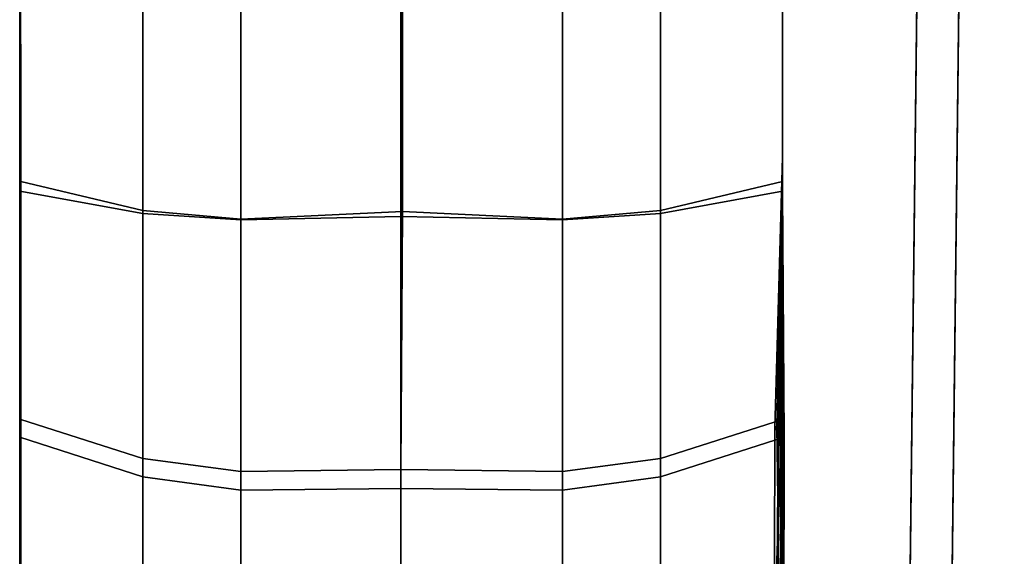
# Model space of a CAD drawing. Extents: x -0.1 to 0.1, y -1.51 to 1.51.
# Drawn here: x -0.09 to 0.08, y 0.67 to 0.76 of the extents above; entities that cross this region are included whole.
import ezdxf

# ---------------------------------------------------------------- set-up
doc = ezdxf.new("R2010")
doc.units = 0
doc.layers.add('NoName1', color=15, linetype='CONTINUOUS')

msp = doc.modelspace()

# ---------------------------------------------------------------- linework, layer by layer
at = {"layer": 'NoName1', "color": 5}
for points in [[(0.056087, -0.969025, 1.10689), (0.084194, 1.432319, 1.093123), (0.076919, 1.432319, 1.093123), (0.048813, -0.969025, 1.10689)], [(0.056087, -0.969025, 1.137701), (0.084194, 1.432319, 1.14202), (0.076919, 1.432319, 1.14202), (0.048813, -0.969025, 1.137701)], [(0.048813, -0.969025, 1.137701), (0.076919, 1.432319, 1.14202), (0.076919, 1.432248, 1.14697), (0.048813, -0.969103, 1.142651)], [(0.048813, -0.969025, 1.10689), (0.076919, 1.432319, 1.093123), (0.076919, 1.432248, 1.096286), (0.048813, -0.969103, 1.110053)], [(0.056087, -0.968503, 1.164764), (0.084194, 1.43229, 1.193536), (0.076919, 1.43229, 1.193536), (0.048813, -0.968503, 1.164764)], [(0.048813, -0.968503, 1.164764), (0.076919, 1.43229, 1.193536), (0.076919, 1.432196, 1.200281), (0.048813, -0.968607, 1.17151)], [(0.056087, -0.971272, 1.08259), (0.048813, -0.971272, 1.08259), (0.076919, 1.432253, 1.040088), (0.084194, 1.432253, 1.040088)], [(0.048813, -0.971272, 1.08259), (0.048813, -0.971377, 1.079776), (0.076919, 1.432141, 1.037274), (0.076919, 1.432253, 1.040088)], [(0.084194, 1.432248, 1.096286), (0.056087, -0.969103, 1.110053), (0.048813, -0.969103, 1.110053), (0.076919, 1.432248, 1.096286)], [(0.084194, 1.432248, 1.14697), (0.056087, -0.969103, 1.142651), (0.048813, -0.969103, 1.142651), (0.076919, 1.432248, 1.14697)], [(0.084194, 1.432196, 1.200281), (0.056087, -0.968607, 1.17151), (0.048813, -0.968607, 1.17151), (0.076919, 1.432196, 1.200281)], [(0.084194, 1.432141, 1.037274), (0.076919, 1.432141, 1.037274), (0.048813, -0.971377, 1.079776), (0.056087, -0.971377, 1.079776)], [(0.084194, 1.432248, 1.14697), (0.084194, 1.432319, 1.14202), (0.056087, -0.969025, 1.137701), (0.056087, -0.969103, 1.142651)], [(0.084194, 1.432248, 1.096286), (0.084194, 1.432319, 1.093123), (0.056087, -0.969025, 1.10689), (0.056087, -0.969103, 1.110053)], [(0.084194, 1.432196, 1.200281), (0.084194, 1.43229, 1.193536), (0.056087, -0.968503, 1.164764), (0.056087, -0.968607, 1.17151)], [(0.084194, 1.432141, 1.037274), (0.056087, -0.971377, 1.079776), (0.056087, -0.971272, 1.08259), (0.084194, 1.432253, 1.040088)]]:
    msp.add_3dface(points, dxfattribs=at)
at = {"layer": 'NoName1', "color": 0}
for points in [[(-0.086172, 0.789424, 1.129327), (-0.086155, 0.742954, 1.128348), (-0.086248, 0.728615, 0.792786), (-0.086256, 0.777813, 0.825626)], [(-0.086088, 0.777967, 1.399455), (-0.086069, 0.73029, 1.403744), (-0.086155, 0.742954, 1.128348), (-0.086172, 0.789424, 1.129327)], [(0.045796, 0.734465, 1.131096), (0.045796, 0.733208, 1.213288), (0.045796, 0.780117, 1.216191), (0.045796, 0.781455, 1.131096)], [(0.045796, 0.732516, 1.018326), (0.045796, 0.734465, 1.131096), (0.045796, 0.781455, 1.131096), (0.045796, 0.78024, 1.029272)], [(0.045796, 0.78024, 1.029272), (0.045796, 0.779025, 0.927449), (0.045796, 0.730564, 0.905556), (0.045796, 0.732516, 1.018326)], [(0.045796, 0.778646, 1.309751), (0.045796, 0.780117, 1.216191), (0.045796, 0.733208, 1.213288), (0.045796, 0.731682, 1.312861)], [(0.045796, 0.779025, 0.927449), (0.045796, 0.777813, 0.825626), (0.045796, 0.728615, 0.792786), (0.045796, 0.730564, 0.905556)], [(-0.064918, 0.724701, 0.778398), (-0.064918, 0.775375, 0.812271), (-0.086256, 0.777813, 0.825626), (-0.086248, 0.728615, 0.792786)], [(-0.086069, 0.73029, 1.403744), (-0.086088, 0.777967, 1.399455), (-0.064918, 0.77491, 1.407015), (-0.064918, 0.725231, 1.411461)], [(0.024659, 0.724701, 0.778398), (0.045796, 0.728615, 0.792786), (0.045796, 0.777813, 0.825626), (0.024659, 0.775375, 0.812271)], [(0.045796, 0.731682, 1.312861), (0.045796, 0.73029, 1.403744), (0.045796, 0.777243, 1.399077), (0.045796, 0.778646, 1.309751)], [(-0.020267, 0.724225, 0.771429), (-0.020267, 0.775924, 0.806013), (-0.047978, 0.774941, 0.808256), (-0.047977, 0.723603, 0.773919)], [(-0.020267, 0.724225, 0.771429), (0.007719, 0.723603, 0.773919), (0.007719, 0.774941, 0.808256), (-0.020267, 0.775924, 0.806013)], [(0.024659, 0.725231, 1.411461), (0.024659, 0.774698, 1.405272), (0.045796, 0.777243, 1.399077), (0.045796, 0.73029, 1.403744)], [(-0.047977, 0.723603, 0.773919), (-0.047978, 0.774941, 0.808256), (-0.064918, 0.775375, 0.812271), (-0.064918, 0.724701, 0.778398)], [(-0.064918, 0.725231, 1.411461), (-0.064918, 0.77491, 1.407015), (-0.047978, 0.774351, 1.412393), (-0.047977, 0.723773, 1.416913)], [(-0.047978, 0.774351, 1.412393), (-0.019982, 0.775195, 1.414136), (-0.019982, 0.725074, 1.420311), (-0.047977, 0.723773, 1.416913)], [(-0.019982, 0.725074, 1.420311), (-0.019982, 0.775195, 1.414136), (0.007719, 0.774351, 1.410446), (0.007719, 0.723773, 1.416913)], [(0.007719, 0.723603, 0.773919), (0.024659, 0.724701, 0.778398), (0.024659, 0.775375, 0.812271), (0.007719, 0.774941, 0.808256)], [(0.007719, 0.723773, 1.416913), (0.007719, 0.774351, 1.410446), (0.024659, 0.774698, 1.405272), (0.024659, 0.725231, 1.411461)], [(-0.086155, 0.742954, 1.128348), (-0.086138, 0.696485, 1.12737), (-0.086237, 0.685944, 0.775616), (-0.086248, 0.728615, 0.792786)], [(-0.086069, 0.73029, 1.403744), (-0.08605, 0.689009, 1.417332), (-0.086138, 0.696485, 1.12737), (-0.086155, 0.742954, 1.128348)], [(0.045796, 0.733208, 1.213288), (0.045796, 0.734465, 1.131096), (0.044484, 0.687481, 1.131089), (0.044844, 0.687901, 1.209672)], [(0.045066, 0.686919, 1.001268), (0.044484, 0.687481, 1.131089), (0.045796, 0.734465, 1.131096), (0.045796, 0.732516, 1.018326)], [(0.045796, 0.731682, 1.312861), (0.045796, 0.733208, 1.213288), (0.044844, 0.687901, 1.209672), (0.045358, 0.6885, 1.321918)], [(0.045796, 0.730564, 0.905556), (0.045545, 0.686456, 0.894108), (0.045066, 0.686919, 1.001268), (0.045796, 0.732516, 1.018326)], [(0.045358, 0.6885, 1.321918), (0.045796, 0.689009, 1.417332), (0.045796, 0.73029, 1.403744), (0.045796, 0.731682, 1.312861)], [(-0.064918, 0.725231, 1.411461), (-0.064917, 0.682257, 1.425556), (-0.08605, 0.689009, 1.417332), (-0.086069, 0.73029, 1.403744)], [(0.024659, 0.725231, 1.411461), (0.045796, 0.73029, 1.403744), (0.045796, 0.689009, 1.417332), (0.024659, 0.682257, 1.425556)], [(0.045796, 0.730564, 0.905556), (0.045796, 0.728615, 0.792786), (0.046075, 0.685944, 0.775617), (0.045545, 0.686456, 0.894108)], [(-0.064917, 0.679078, 0.76004), (-0.064918, 0.724701, 0.778398), (-0.086248, 0.728615, 0.792786), (-0.086237, 0.685944, 0.775616)], [(0.024659, 0.679078, 0.76004), (0.046075, 0.685944, 0.775617), (0.045796, 0.728615, 0.792786), (0.024659, 0.724701, 0.778398)], [(-0.047977, 0.723773, 1.416913), (-0.047977, 0.680039, 1.431234), (-0.064917, 0.682257, 1.425556), (-0.064918, 0.725231, 1.411461)], [(-0.047977, 0.67681, 0.755027), (-0.047977, 0.723603, 0.773919), (-0.064918, 0.724701, 0.778398), (-0.064917, 0.679078, 0.76004)], [(-0.019982, 0.725074, 1.420311), (-0.020267, 0.68035, 1.434139), (-0.047977, 0.680039, 1.431234), (-0.047977, 0.723773, 1.416913)], [(-0.019982, 0.725074, 1.420311), (0.007719, 0.723773, 1.416913), (0.007719, 0.680039, 1.431231), (-0.020267, 0.68035, 1.434139)], [(0.007719, 0.723773, 1.416913), (0.024659, 0.725231, 1.411461), (0.024659, 0.682257, 1.425556), (0.007719, 0.680039, 1.431231)], [(0.007719, 0.67681, 0.755027), (0.024659, 0.679078, 0.76004), (0.024659, 0.724701, 0.778398), (0.007719, 0.723603, 0.773919)], [(-0.020267, 0.677092, 0.752254), (-0.020267, 0.724225, 0.771429), (-0.047977, 0.723603, 0.773919), (-0.047977, 0.67681, 0.755027)], [(-0.020267, 0.677092, 0.752254), (0.007719, 0.67681, 0.755027), (0.007719, 0.723603, 0.773919), (-0.020267, 0.724225, 0.771429)], [(-0.086237, 0.685944, 0.775616), (-0.086138, 0.696485, 1.12737), (-0.086159, 0.643023, 0.986427), (-0.086004, 0.636138, 0.928018)], [(-0.086138, 0.696485, 1.12737), (-0.086133, 0.62282, 1.052763), (-0.086159, 0.643023, 0.986427)], [(-0.086115, 0.634523, 1.126066), (-0.086138, 0.696485, 1.12737), (-0.08605, 0.689009, 1.417332), (-0.086018, 0.628699, 1.451309)], [(-0.086133, 0.62282, 1.052763), (-0.086138, 0.696485, 1.12737), (-0.086115, 0.634523, 1.126066)], [(-0.064917, 0.682257, 1.425556), (-0.064917, 0.619711, 1.460793), (-0.086018, 0.628699, 1.451309), (-0.08605, 0.689009, 1.417332)], [(0.024659, 0.682257, 1.425556), (0.045796, 0.689009, 1.417332), (0.045796, 0.628699, 1.444332), (0.024659, 0.619711, 1.460793)], [(0.045796, 0.622961, 1.322656), (0.045796, 0.628699, 1.444332), (0.045796, 0.689009, 1.417332), (0.045358, 0.6885, 1.321918)], [(0.043776, 0.634369, 0.923548), (0.045009, 0.643427, 0.980135), (0.045066, 0.686919, 1.001268), (0.045545, 0.686456, 0.894108)], [(0.044844, 0.687901, 1.209672), (0.044484, 0.687481, 1.131089), (0.044275, 0.617228, 1.123374), (0.045796, 0.617223, 1.194001)], [(0.044592, 0.617228, 1.052757), (0.044275, 0.617228, 1.123374), (0.044484, 0.687481, 1.131089), (0.045066, 0.686919, 1.001268)], [(0.045009, 0.643427, 0.980135), (0.044592, 0.617228, 1.052757), (0.045066, 0.686919, 1.001268)], [(0.045796, 0.617223, 1.194001), (0.045796, 0.622961, 1.322656), (0.045358, 0.6885, 1.321918), (0.044844, 0.687901, 1.209672)], [(-0.064917, 0.612541, 0.73837), (-0.064917, 0.679078, 0.76004), (-0.086237, 0.685944, 0.775616), (-0.08622, 0.621788, 0.754721)], [(-0.086004, 0.636138, 0.928018), (-0.086175, 0.605875, 0.887074), (-0.08622, 0.621788, 0.754721), (-0.086237, 0.685944, 0.775616)], [(0.024659, 0.612541, 0.73837), (0.045946, 0.621785, 0.754722), (0.046075, 0.685944, 0.775617), (0.024659, 0.679078, 0.76004)], [(0.045347, 0.604861, 0.875063), (0.043776, 0.634369, 0.923548), (0.045545, 0.686456, 0.894108)], [(0.045545, 0.686456, 0.894108), (0.046075, 0.685944, 0.775617), (0.045946, 0.621785, 0.754722), (0.045347, 0.604861, 0.875063)], [(-0.047977, 0.680039, 1.431234), (-0.047977, 0.616486, 1.467034), (-0.064917, 0.619711, 1.460793), (-0.064917, 0.682257, 1.425556)], [(0.007719, 0.680039, 1.431231), (0.024659, 0.682257, 1.425556), (0.024659, 0.619711, 1.460793), (0.007719, 0.616486, 1.467034)], [(-0.020267, 0.68035, 1.434139), (-0.020267, 0.616264, 1.470242), (-0.047977, 0.616486, 1.467034), (-0.047977, 0.680039, 1.431234)], [(-0.020267, 0.68035, 1.434139), (0.007719, 0.680039, 1.431231), (0.007719, 0.616486, 1.467034), (-0.020267, 0.616264, 1.470242)], [(-0.047977, 0.609204, 0.73301), (-0.047977, 0.67681, 0.755027), (-0.064917, 0.679078, 0.76004), (-0.064917, 0.612541, 0.73837)], [(0.007719, 0.609204, 0.73301), (0.024659, 0.612541, 0.73837), (0.024659, 0.679078, 0.76004), (0.007719, 0.67681, 0.755027)], [(-0.020267, 0.608919, 0.730051), (-0.020267, 0.677092, 0.752254), (-0.047977, 0.67681, 0.755027), (-0.047977, 0.609204, 0.73301)], [(-0.020267, 0.608919, 0.730051), (0.007719, 0.609204, 0.73301), (0.007719, 0.67681, 0.755027), (-0.020267, 0.677092, 0.752254)]]:
    msp.add_3dface(points, dxfattribs=at)

doc.saveas('drawing.dxf')
